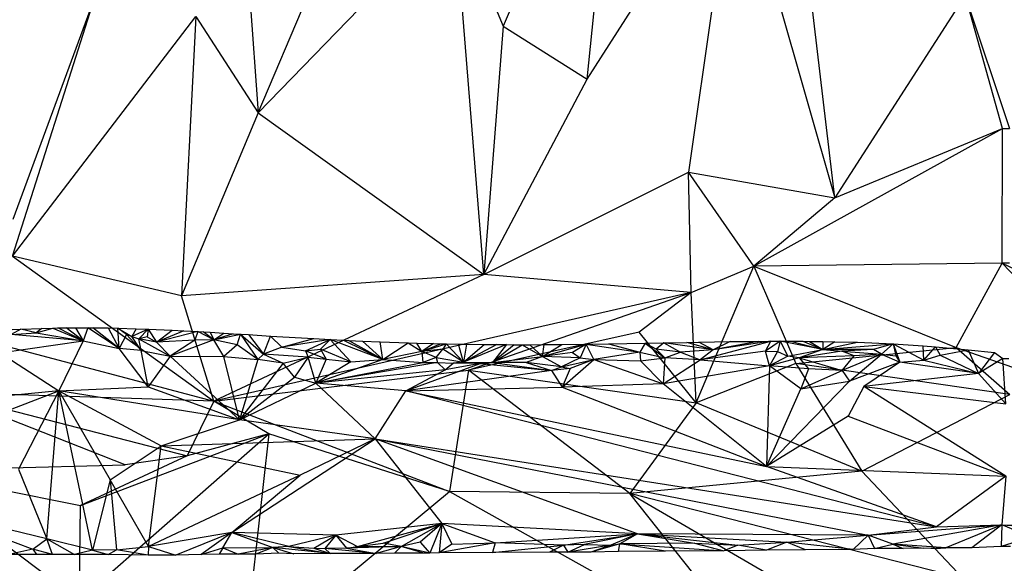
# Model space of a CAD drawing. Extents: x -240 to 241, y -213 to 312.
# Drawn here: x -151 to 0, y -121 to -37 of the extents above; entities that cross this region are included whole.
import ezdxf

# ---------------------------------------------------------------- set-up
doc = ezdxf.new("R2010")
doc.units = 0
doc.layers.get('0').update_dxf_attribs({"color": 13, "linetype": 'CONTINUOUS'})

# ---------------------------------------------------------------- blocks, each defined once
blk = doc.blocks.new('GROUP_1')
for p, q in [((181.34, 217.48, 433.54), (163.33, 175.61, 440.28)), ((176.25, 167.42, 440.8), (181.34, 217.48, 433.54)), ((176.25, 167.42, 440.8), (199.03, 202.94, 435.22)), ((199.03, 202.94, 435.22), (191.89, 153.1, 442.58)), ((199.03, 202.94, 435.22), (214.4, 149.16, 443.35)), ((122.98, 198.14, 439.89), (125.6, 162.24, 443.81)), ((155.86, 193.53, 438.26), (125.6, 162.24, 443.81)), ((155.86, 193.53, 438.26), (163.33, 175.61, 440.28)), ((160.33, 137.34, 445.43), (155.86, 193.53, 438.26)), ((125.6, 162.24, 443.81), (137.09, 189.45, 439.94)), ((87.74, 140.17, 448.25), (100.49, 180.2, 443.78)), ((87.84, 145.86, 447.79), (100.49, 180.2, 443.78)), ((214.4, 149.16, 443.35), (210.81, 179.49, 438.85)), ((234.52, 180.37, 439.32), (214.4, 149.16, 443.35)), ((240.23, 159.83, 442.38), (234.52, 180.37, 439.32)), ((234.52, 180.37, 439.32), (241.31, 159.83, 442.38)), ((87.74, 140.17, 448.25), (115.99, 177.07, 442.82)), ((115.99, 177.07, 442.82), (113.79, 134.02, 447.31)), ((115.99, 177.07, 442.82), (125.6, 162.24, 443.81)), ((163.33, 175.61, 440.28), (160.33, 137.34, 445.43)), ((163.33, 175.61, 440.28), (176.25, 167.42, 440.8)), ((160.33, 137.34, 445.43), (176.25, 167.42, 440.8)), ((125.6, 162.24, 443.81), (113.79, 134.02, 447.31)), ((125.6, 162.24, 443.81), (160.33, 137.34, 445.43)), ((201.95, 138.63, 444.5), (240.23, 159.83, 442.38)), ((214.4, 149.16, 443.35), (240.23, 159.83, 442.38)), ((240.19, 139.06, 444.75), (240.23, 159.83, 442.38)), ((240.23, 159.83, 442.38), (241.31, 159.83, 442.38)), ((160.33, 137.34, 445.43), (191.89, 153.1, 442.58)), ((191.89, 153.1, 442.58), (214.4, 149.16, 443.35)), ((192.28, 134.55, 445), (191.89, 153.1, 442.58)), ((201.95, 138.63, 444.5), (191.89, 153.1, 442.58)), ((214.4, 149.16, 443.35), (201.95, 138.63, 444.5)), ((87.74, 140.17, 448.25), (118.74, 117.81, 448.22)), ((113.79, 134.02, 447.31), (87.74, 140.17, 448.25)), ((192.28, 134.55, 445), (201.95, 138.63, 444.5)), ((193.05, 117.56, 446.49), (201.95, 138.63, 444.5)), ((240.19, 139.06, 444.75), (201.95, 138.63, 444.5)), ((201.95, 138.63, 444.5), (233.14, 126.07, 445.95)), ((201.95, 138.63, 444.5), (208.43, 123.61, 445.96)), ((233.14, 126.07, 445.95), (240.19, 139.06, 444.75)), ((241.35, 139.06, 444.75), (240.19, 139.06, 444.75)), ((240.19, 139.06, 444.75), (273.1, 123.61, 445.96)), ((240.19, 139.06, 444.75), (262.48, 115.74, 446.45)), ((160.33, 137.34, 445.43), (113.79, 134.02, 447.31)), ((160.33, 137.34, 445.43), (118.74, 117.81, 448.22)), ((192.28, 134.55, 445), (160.33, 137.34, 445.43)), ((118.74, 117.81, 448.22), (113.79, 134.02, 447.31)), ((192.28, 134.55, 445), (118.74, 117.81, 448.22)), ((157.97, 122.61, 446.91), (192.28, 134.55, 445)), ((192.28, 134.55, 445), (184.28, 128.44, 445.72)), ((193.05, 117.56, 446.49), (192.28, 134.55, 445)), ((89.04, 128.93, 391.75), (87.56, 128.07, 392.25)), ((87.72, 128.87, 391.69), (89.04, 128.93, 391.75)), ((89.04, 128.93, 391.75), (92.27, 129.03, 391.88)), ((91.39, 128.33, 392.25), (89.04, 128.93, 391.75)), ((91.39, 128.33, 392.25), (93.95, 129.07, 391.94)), ((92.27, 129.03, 391.88), (91.39, 128.33, 392.25)), ((92.27, 129.03, 391.88), (93.95, 129.07, 391.94)), ((93.95, 129.07, 391.94), (94.71, 129.09, 391.96)), ((93.95, 129.07, 391.94), (98.64, 127.1, 393.74)), ((94.71, 129.09, 391.96), (96.04, 129.11, 391.99)), ((98.64, 127.1, 393.74), (94.71, 129.09, 391.96)), ((96.04, 129.11, 391.99), (97.43, 129.12, 392.03)), ((98.64, 127.1, 393.74), (96.04, 129.11, 391.99)), ((97.43, 129.12, 392.03), (99.37, 129.12, 392.06)), ((97.43, 129.12, 392.03), (98.64, 127.1, 393.74)), ((99.37, 129.12, 392.06), (98.64, 127.1, 393.74)), ((99.37, 129.12, 392.06), (100.11, 129.12, 392.07)), ((104.18, 125.93, 394.81), (99.37, 129.12, 392.06)), ((104.18, 125.93, 394.81), (100.11, 129.12, 392.07)), ((100.11, 129.12, 392.07), (102.48, 129.09, 392.09)), ((102.48, 129.09, 392.09), (104.18, 125.93, 394.81)), ((102.48, 129.09, 392.09), (103.95, 129.06, 392.1)), ((104.18, 125.93, 394.81), (103.95, 129.06, 392.1)), ((105.31, 128.06, 392.23), (103.95, 129.06, 392.1)), ((103.95, 129.06, 392.1), (106.15, 127.79, 392.16)), ((103.95, 129.06, 392.1), (106.81, 128.98, 392.1)), ((106.81, 128.98, 392.1), (106.15, 127.79, 392.16)), ((106.81, 128.98, 392.1), (108.64, 128.92, 392.08)), ((80.3, 128.02, 449.48), (118.74, 117.81, 448.22)), ((87.56, 128.07, 392.25), (91.39, 128.33, 392.25)), ((98.64, 127.1, 393.74), (87.56, 128.07, 392.25)), ((91.39, 128.33, 392.25), (98.64, 127.1, 393.74)), ((105.31, 128.06, 392.23), (104.18, 125.93, 394.81)), ((105.31, 128.06, 392.23), (107.55, 125.61, 393.39)), ((106.15, 127.79, 392.16), (105.31, 128.06, 392.23)), ((108.64, 128.92, 392.08), (106.15, 127.79, 392.16)), ((107.55, 125.61, 393.39), (106.15, 127.79, 392.16)), ((106.15, 127.79, 392.16), (107.2, 127.41, 392.2)), ((108.64, 128.92, 392.08), (107.2, 127.41, 392.2)), ((108.51, 127.7, 392.29), (107.2, 127.41, 392.2)), ((108.64, 128.92, 392.08), (108.51, 127.7, 392.29)), ((108.51, 127.7, 392.29), (109.93, 126.91, 392.67)), ((108.64, 128.92, 392.08), (109.93, 126.91, 392.67)), ((108.64, 128.92, 392.08), (112.33, 128.75, 392.04)), ((109.93, 126.91, 392.67), (112.33, 128.75, 392.04)), ((114.13, 128.66, 392.02), (109.93, 126.91, 392.67)), ((116.3, 128.54, 391.98), (109.93, 126.91, 392.67)), ((112.33, 128.75, 392.04), (114.13, 128.66, 392.02)), ((114.13, 128.66, 392.02), (116.3, 128.54, 391.98)), ((116.3, 128.54, 391.98), (115.85, 127.22, 392.66)), ((118.75, 127.24, 392.72), (116.3, 128.54, 391.98)), ((116.3, 128.54, 391.98), (117.13, 128.49, 391.96)), ((117.13, 128.49, 391.96), (118.21, 128.42, 391.93)), ((118.75, 127.24, 392.72), (117.13, 128.49, 391.96)), ((118.21, 128.42, 391.93), (120.29, 128.29, 391.88)), ((118.21, 128.42, 391.93), (118.75, 127.24, 392.72)), ((118.75, 127.24, 392.72), (120.29, 128.29, 391.88)), ((121.74, 128.2, 391.84), (118.75, 127.24, 392.72)), ((118.75, 127.24, 392.72), (122.89, 128.13, 391.81)), ((120.29, 128.29, 391.88), (121.74, 128.2, 391.84)), ((121.74, 128.2, 391.84), (122.89, 128.13, 391.81)), ((122.34, 126.47, 392.89), (122.89, 128.13, 391.81)), ((122.89, 128.13, 391.81), (126.42, 125.04, 392.17)), ((122.89, 128.13, 391.81), (124.08, 128.06, 391.78)), ((122.89, 128.13, 391.81), (125.52, 124.25, 392.85)), ((124.08, 128.06, 391.78), (126.42, 125.04, 392.17)), ((124.08, 128.06, 391.78), (127.5, 127.85, 391.67)), ((126.42, 125.04, 392.17), (127.5, 127.85, 391.67)), ((127.5, 127.85, 391.67), (129.26, 126.11, 391.55)), ((127.5, 127.85, 391.67), (134.18, 127.46, 391.47)), ((129.26, 126.11, 391.55), (134.18, 127.46, 391.47)), ((134.18, 127.46, 391.47), (136.66, 127.32, 391.39)), ((184.28, 128.44, 445.72), (157.97, 122.61, 446.91)), ((193.05, 117.56, 446.49), (184.28, 128.44, 445.72)), ((85.86, 125.25, 394.7), (98.64, 127.1, 393.74)), ((98.64, 127.1, 393.74), (94.91, 119.41, 404.36)), ((98.64, 127.1, 393.74), (104.18, 125.93, 394.81)), ((107.55, 125.61, 393.39), (104.18, 125.93, 394.81)), ((108.64, 120, 402.32), (104.18, 125.93, 394.81)), ((107.55, 125.61, 393.39), (107.2, 127.41, 392.2)), ((107.2, 127.41, 392.2), (112.06, 124.73, 393.86)), ((109.93, 126.91, 392.67), (107.2, 127.41, 392.2)), ((115.85, 127.22, 392.66), (109.93, 126.91, 392.67)), ((109.93, 126.91, 392.67), (112.06, 124.73, 393.86)), ((118.75, 127.24, 392.72), (112.06, 124.73, 393.86)), ((115.85, 127.22, 392.66), (112.06, 124.73, 393.86)), ((118.75, 127.24, 392.72), (115.85, 127.22, 392.66)), ((120.28, 124.67, 394.97), (118.75, 127.24, 392.72)), ((122.34, 126.47, 392.89), (118.75, 127.24, 392.72)), ((122.34, 126.47, 392.89), (120.28, 124.67, 394.97)), ((125.52, 124.25, 392.85), (122.34, 126.47, 392.89)), ((129.26, 126.11, 391.55), (126.42, 125.04, 392.17)), ((136.66, 127.32, 391.39), (129.26, 126.11, 391.55)), ((129.26, 126.11, 391.55), (132.87, 125.58, 391.45)), ((132.87, 125.58, 391.45), (136.66, 127.32, 391.39)), ((135.18, 125.81, 391.5), (136.66, 127.32, 391.39)), ((136.66, 127.32, 391.39), (139.89, 123.88, 392.26)), ((144.78, 124.21, 391.98), (136.66, 127.32, 391.39)), ((136.66, 127.32, 391.39), (138.74, 127.22, 391.34)), ((138.74, 127.22, 391.34), (144.78, 124.21, 391.98)), ((138.74, 127.22, 391.34), (139.49, 127.18, 391.32)), ((139.49, 127.18, 391.32), (141.64, 127.08, 391.26)), ((144.78, 124.21, 391.98), (139.49, 127.18, 391.32)), ((144.78, 124.21, 391.98), (141.64, 127.08, 391.26)), ((141.64, 127.08, 391.26), (144.36, 126.97, 391.19)), ((144.78, 124.21, 391.98), (144.36, 126.97, 391.19)), ((144.36, 126.97, 391.19), (148.7, 126.81, 391.11)), ((144.78, 124.21, 391.98), (148.7, 126.81, 391.11)), ((148.7, 126.81, 391.11), (150.82, 125.48, 391.02)), ((148.7, 126.81, 391.11), (150.05, 126.77, 391.09)), ((150.82, 125.48, 391.02), (150.05, 126.77, 391.09)), ((150.05, 126.77, 391.09), (152.62, 126.69, 391.06)), ((152.62, 126.69, 391.06), (150.82, 125.48, 391.02)), ((150.82, 125.48, 391.02), (153.7, 126.67, 391.05)), ((150.82, 125.48, 391.02), (154.57, 126.65, 391.05)), ((152.62, 126.69, 391.06), (153.7, 126.67, 391.05)), ((153.7, 126.67, 391.05), (154.57, 126.65, 391.05)), ((154.57, 126.65, 391.05), (154.05, 125.83, 390.94)), ((154.57, 126.65, 391.05), (157.23, 123.8, 390.96)), ((154.57, 126.65, 391.05), (156.46, 126.61, 391.03)), ((156.46, 126.61, 391.03), (157.66, 126.59, 391.03)), ((157.23, 123.8, 390.96), (156.46, 126.61, 391.03)), ((157.66, 126.59, 391.03), (157.23, 123.8, 390.96)), ((157.23, 123.8, 390.96), (160.42, 126.55, 391.02)), ((162.36, 126.53, 391.03), (157.23, 123.8, 390.96)), ((163.87, 126.52, 391.03), (157.23, 123.8, 390.96)), ((157.66, 126.59, 391.03), (160.42, 126.55, 391.02)), ((160.42, 126.55, 391.02), (162.36, 126.53, 391.03)), ((163.87, 126.52, 391.03), (161.68, 123.75, 390.88)), ((161.68, 123.75, 390.88), (166.24, 126.51, 391.05)), ((165.01, 126.51, 391.04), (161.68, 123.75, 390.88)), ((162.36, 126.53, 391.03), (163.87, 126.52, 391.03)), ((163.87, 126.52, 391.03), (165.01, 126.51, 391.04)), ((165.01, 126.51, 391.04), (166.24, 126.51, 391.05)), ((166.24, 126.51, 391.05), (169.38, 124.69, 391)), ((166.24, 126.51, 391.05), (167.46, 126.51, 391.06)), ((167.46, 126.51, 391.06), (169.64, 126.52, 391.08)), ((167.46, 126.51, 391.06), (169.38, 124.69, 391)), ((169.38, 124.69, 391), (176.14, 126.58, 391.16)), ((169.38, 124.69, 391), (172.36, 126.54, 391.11)), ((169.38, 124.69, 391), (169.64, 126.52, 391.08)), ((169.64, 126.52, 391.08), (172.36, 126.54, 391.11)), ((172.36, 126.54, 391.11), (176.14, 126.58, 391.16)), ((176.14, 126.58, 391.16), (173.99, 125.3, 391.37)), ((176.14, 126.58, 391.16), (175.22, 124.51, 391.97)), ((176.14, 126.58, 391.16), (179.54, 126.63, 391.2)), ((176.14, 126.58, 391.16), (184.41, 125.37, 392.44)), ((177.29, 124.22, 392.96), (176.14, 126.58, 391.16)), ((179.54, 126.63, 391.2), (185.21, 126.74, 391.27)), ((179.54, 126.63, 391.2), (184.41, 125.37, 392.44)), ((185.21, 126.74, 391.27), (184.41, 125.37, 392.44)), ((185.21, 126.74, 391.27), (188.1, 126.8, 391.3)), ((186.92, 125.81, 392.03), (185.21, 126.74, 391.27)), ((185.21, 126.74, 391.27), (188.22, 124.49, 393.11)), ((188.1, 126.8, 391.3), (186.92, 125.81, 392.03)), ((188.1, 126.8, 391.3), (191.61, 126.87, 391.34)), ((195.66, 125.72, 391.66), (188.1, 126.8, 391.3)), ((188.1, 126.8, 391.3), (190.65, 125.37, 391.79)), ((191.61, 126.87, 391.34), (193.45, 126.9, 391.36)), ((195.66, 125.72, 391.66), (191.61, 126.87, 391.34)), ((193.45, 126.9, 391.36), (198.31, 126.98, 391.41)), ((195.66, 125.72, 391.66), (193.45, 126.9, 391.36)), ((193.67, 124.19, 392.5), (204.58, 127.04, 391.47)), ((204.58, 127.04, 391.47), (195.66, 125.72, 391.66)), ((202.64, 127.03, 391.45), (195.66, 125.72, 391.66)), ((198.31, 126.98, 391.41), (195.66, 125.72, 391.66)), ((198.31, 126.98, 391.41), (202.64, 127.03, 391.45)), ((202.64, 127.03, 391.45), (204.58, 127.04, 391.47)), ((206.02, 127.05, 391.49), (203.75, 125.5, 392.41)), ((203.75, 125.5, 392.41), (204.58, 127.04, 391.47)), ((204.58, 127.04, 391.47), (206.02, 127.05, 391.49)), ((206.02, 127.05, 391.49), (205.61, 125.47, 392.18)), ((206.02, 127.05, 391.49), (207.57, 127.05, 391.5)), ((212.56, 125.77, 391.7), (206.02, 127.05, 391.49)), ((206.02, 127.05, 391.49), (207.17, 124.75, 392.09)), ((207.57, 127.05, 391.5), (212.56, 125.77, 391.7)), ((207.57, 127.05, 391.5), (209.47, 127.04, 391.53)), ((208.43, 123.61, 445.96), (233.14, 126.07, 445.95)), ((209.47, 127.04, 391.53), (212.56, 125.77, 391.7)), ((209.47, 127.04, 391.53), (210.52, 127.03, 391.55)), ((210.52, 127.03, 391.55), (212.56, 125.77, 391.7)), ((210.52, 127.03, 391.55), (212.57, 127.01, 391.58)), ((212.57, 127.01, 391.58), (212.56, 125.77, 391.7)), ((214.41, 126.97, 391.61), (212.56, 125.77, 391.7)), ((212.56, 125.77, 391.7), (217.9, 126.88, 391.69)), ((212.56, 125.77, 391.7), (223.43, 126.62, 391.85)), ((212.57, 127.01, 391.58), (214.41, 126.97, 391.61)), ((214.41, 126.97, 391.61), (217.9, 126.88, 391.69)), ((217.9, 126.88, 391.69), (223.43, 126.62, 391.85)), ((223.43, 126.62, 391.85), (220.37, 125.76, 391.95)), ((221.61, 125.06, 392.38), (223.43, 126.62, 391.85)), ((223.43, 126.62, 391.85), (223.82, 124.79, 392.56)), ((223.43, 126.62, 391.85), (224.45, 123.8, 392.94)), ((223.43, 126.62, 391.85), (228.11, 124.13, 392.48)), ((223.43, 126.62, 391.85), (228.01, 126.32, 392.01)), ((228.11, 124.13, 392.48), (228.01, 126.32, 392.01)), ((228.01, 126.32, 392.01), (229.93, 126.17, 392.09)), ((228.11, 124.13, 392.48), (229.93, 126.17, 392.09)), ((229.93, 126.17, 392.09), (234.95, 125.72, 392.33)), ((229.93, 126.17, 392.09), (230.65, 124.9, 392.49)), ((233.14, 126.07, 445.95), (262.48, 115.74, 446.45)), ((233.14, 126.07, 445.95), (241.38, 118.83, 446.48)), ((85.86, 125.25, 394.7), (94.91, 119.41, 404.36)), ((107.55, 125.61, 393.39), (112.06, 124.73, 393.86)), ((108.64, 120, 402.32), (107.55, 125.61, 393.39)), ((112.06, 124.73, 393.86), (108.64, 120, 402.32)), ((122.7, 114.91, 409.08), (112.06, 124.73, 393.86)), ((112.06, 124.73, 393.86), (120.28, 124.67, 394.97)), ((122.7, 114.91, 409.08), (120.28, 124.67, 394.97)), ((120.28, 124.67, 394.97), (125.52, 124.25, 392.85)), ((125.52, 124.25, 392.85), (126.42, 125.04, 392.17)), ((133.28, 124.58, 391.77), (126.42, 125.04, 392.17)), ((126.42, 125.04, 392.17), (129.42, 123.65, 392.73)), ((129.42, 123.65, 392.73), (133.28, 124.58, 391.77)), ((133.28, 124.58, 391.77), (131.19, 121.52, 396.72)), ((132.87, 125.58, 391.45), (135.18, 125.81, 391.5)), ((132.87, 125.58, 391.45), (133.28, 124.58, 391.77)), ((136.08, 124.3, 391.85), (132.87, 125.58, 391.45)), ((133.28, 124.58, 391.77), (136.08, 124.3, 391.85)), ((134.46, 120.58, 398.41), (133.28, 124.58, 391.77)), ((135.18, 125.81, 391.5), (136.08, 124.3, 391.85)), ((139.89, 123.88, 392.26), (135.18, 125.81, 391.5)), ((150.82, 125.48, 391.02), (144.78, 124.21, 391.98)), ((154.05, 125.83, 390.94), (150.82, 125.48, 391.02)), ((152.99, 124.52, 390.67), (150.82, 125.48, 391.02)), ((150.82, 125.48, 391.02), (150.98, 123.76, 391.25)), ((152.99, 124.52, 390.67), (150.98, 123.76, 391.25)), ((152.99, 124.52, 390.67), (154.05, 125.83, 390.94)), ((152.99, 124.52, 390.67), (157.23, 123.8, 390.96)), ((152.99, 124.52, 390.67), (153.24, 123.77, 391.08)), ((157.23, 123.8, 390.96), (154.05, 125.83, 390.94)), ((161.68, 123.75, 390.88), (169.38, 124.69, 391)), ((169.38, 124.69, 391), (166.88, 123.77, 390.92)), ((173.99, 125.3, 391.37), (169.38, 124.69, 391)), ((169.38, 124.69, 391), (172.33, 123.08, 392.58)), ((175.22, 124.51, 391.97), (169.38, 124.69, 391)), ((175.22, 124.51, 391.97), (172.33, 123.08, 392.58)), ((173.99, 125.3, 391.37), (175.22, 124.51, 391.97)), ((175.22, 124.51, 391.97), (177.29, 124.22, 392.96)), ((184.41, 125.37, 392.44), (177.29, 124.22, 392.96)), ((184.41, 125.37, 392.44), (184.48, 124.03, 393.87)), ((184.41, 125.37, 392.44), (188.22, 124.49, 393.11)), ((184.48, 124.03, 393.87), (188.22, 124.49, 393.11)), ((186.92, 125.81, 392.03), (188.22, 124.49, 393.11)), ((190.65, 125.37, 391.79), (186.92, 125.81, 392.03)), ((188.22, 124.49, 393.11), (187.98, 120.5, 398.14)), ((188.22, 124.49, 393.11), (190.65, 125.37, 391.79)), ((193.67, 124.19, 392.5), (188.22, 124.49, 393.11)), ((195.66, 125.72, 391.66), (190.65, 125.37, 391.79)), ((190.65, 125.37, 391.79), (193.67, 124.19, 392.5)), ((195.66, 125.72, 391.66), (193.67, 124.19, 392.5)), ((203.75, 125.5, 392.41), (193.67, 124.19, 392.5)), ((203.75, 125.5, 392.41), (205.61, 125.47, 392.18)), ((204.37, 123.28, 394.03), (203.75, 125.5, 392.41)), ((205.61, 125.47, 392.18), (204.37, 123.28, 394.03)), ((207.17, 124.75, 392.09), (204.37, 123.28, 394.03)), ((208.93, 124.5, 392.17), (204.37, 123.28, 394.03)), ((205.61, 125.47, 392.18), (207.17, 124.75, 392.09)), ((207.17, 124.75, 392.09), (212.56, 125.77, 391.7)), ((208.93, 124.5, 392.17), (207.17, 124.75, 392.09)), ((212.56, 125.77, 391.7), (208.93, 124.5, 392.17)), ((215.5, 125.49, 391.91), (208.93, 124.5, 392.17)), ((217.42, 124.82, 392.6), (208.93, 124.5, 392.17)), ((208.93, 124.5, 392.17), (210.39, 122.8, 394.4)), ((208.93, 124.5, 392.17), (215.54, 122.56, 394.58)), ((220.37, 125.76, 391.95), (212.56, 125.77, 391.7)), ((212.56, 125.77, 391.7), (215.5, 125.49, 391.91)), ((220.37, 125.76, 391.95), (215.5, 125.49, 391.91)), ((217.42, 124.82, 392.6), (215.5, 125.49, 391.91)), ((215.5, 125.49, 391.91), (221.61, 125.06, 392.38)), ((221.61, 125.06, 392.38), (215.54, 122.56, 394.58)), ((215.54, 122.56, 394.58), (217.42, 124.82, 392.6)), ((216.67, 120.9, 398.04), (221.61, 125.06, 392.38)), ((221.61, 125.06, 392.38), (217.42, 124.82, 392.6)), ((221.61, 125.06, 392.38), (220.37, 125.76, 391.95)), ((221.61, 125.06, 392.38), (224.45, 123.8, 392.94)), ((221.61, 125.06, 392.38), (223.82, 124.79, 392.56)), ((223.82, 124.79, 392.56), (224.45, 123.8, 392.94)), ((228.11, 124.13, 392.48), (230.65, 124.9, 392.49)), ((230.65, 124.9, 392.49), (234.95, 125.72, 392.33)), ((230.65, 124.9, 392.49), (236.57, 122.07, 396.5)), ((234.95, 125.72, 392.33), (236.57, 122.07, 396.5)), ((234.95, 125.72, 392.33), (239.02, 125.33, 392.56)), ((239.02, 125.33, 392.56), (236.57, 122.07, 396.5)), ((240.31, 124.39, 392.23), (236.57, 122.07, 396.5)), ((239.02, 125.33, 392.56), (240.31, 124.39, 392.23)), ((240.75, 117.4, 404.09), (240.31, 124.39, 392.23)), ((240.31, 124.39, 392.23), (241.22, 124.39, 392.23)), ((125.52, 124.25, 392.85), (122.7, 114.91, 409.08)), ((129.42, 123.65, 392.73), (122.7, 114.91, 409.08)), ((129.42, 123.65, 392.73), (125.52, 124.25, 392.85)), ((131.19, 121.52, 396.72), (129.42, 123.65, 392.73)), ((136.08, 124.3, 391.85), (134.46, 120.58, 398.41)), ((144.78, 124.21, 391.98), (134.46, 120.58, 398.41)), ((139.89, 123.88, 392.26), (134.46, 120.58, 398.41)), ((153.24, 123.77, 391.08), (134.46, 120.58, 398.41)), ((134.46, 120.58, 398.41), (150.98, 123.76, 391.25)), ((136.08, 124.3, 391.85), (139.89, 123.88, 392.26)), ((139.89, 123.88, 392.26), (144.78, 124.21, 391.98)), ((144.78, 124.21, 391.98), (150.98, 123.76, 391.25)), ((148.32, 119.42, 399.6), (159.8, 123.62, 391.02)), ((150.98, 123.76, 391.25), (153.24, 123.77, 391.08)), ((153.24, 123.77, 391.08), (155.64, 123.68, 391.07)), ((153.24, 123.77, 391.08), (154.39, 122.65, 393.17)), ((154.39, 122.65, 393.17), (155.64, 123.68, 391.07)), ((159.8, 123.62, 391.02), (154.39, 122.65, 393.17)), ((157.23, 123.8, 390.96), (155.64, 123.68, 391.07)), ((159.8, 123.62, 391.02), (155.64, 123.68, 391.07)), ((157.23, 123.8, 390.96), (159.8, 123.62, 391.02)), ((157.23, 123.8, 390.96), (161.68, 123.75, 390.88)), ((159.8, 123.62, 391.02), (161.68, 123.75, 390.88)), ((159.8, 123.62, 391.02), (170.79, 122.56, 392.95)), ((166.88, 123.77, 390.92), (161.68, 123.75, 390.88)), ((161.68, 123.75, 390.88), (170.79, 122.56, 392.95)), ((166.88, 123.77, 390.92), (170.79, 122.56, 392.95)), ((172.33, 123.08, 392.58), (166.88, 123.77, 390.92)), ((170.79, 122.56, 392.95), (172.33, 123.08, 392.58)), ((172.33, 123.08, 392.58), (177.29, 124.22, 392.96)), ((172.33, 123.08, 392.58), (173.63, 122.85, 393.34)), ((172.44, 119.96, 398.4), (177.29, 124.22, 392.96)), ((177.29, 124.22, 392.96), (173.63, 122.85, 393.34)), ((177.29, 124.22, 392.96), (184.48, 124.03, 393.87)), ((177.29, 124.22, 392.96), (187.98, 120.5, 398.14)), ((184.48, 124.03, 393.87), (187.98, 120.5, 398.14)), ((187.98, 120.5, 398.14), (193.67, 124.19, 392.5)), ((204.37, 123.28, 394.03), (187.98, 120.5, 398.14)), ((208.43, 123.61, 445.96), (193.05, 117.56, 446.49)), ((193.67, 124.19, 392.5), (204.37, 123.28, 394.03)), ((204.37, 123.28, 394.03), (203.9, 107.73, 421.63)), ((210.39, 122.8, 394.4), (204.37, 123.28, 394.03)), ((209.2, 119.69, 400.7), (204.37, 123.28, 394.03)), ((241.38, 118.83, 446.48), (208.43, 123.61, 445.96)), ((208.43, 123.61, 445.96), (218.6, 107.03, 447)), ((224.45, 123.8, 392.94), (216.67, 120.9, 398.04)), ((224.45, 123.8, 392.94), (218.88, 120.06, 399.6)), ((224.45, 123.8, 392.94), (228.11, 124.13, 392.48)), ((236.57, 122.07, 396.5), (224.45, 123.8, 392.94)), ((228.11, 124.13, 392.48), (236.57, 122.07, 396.5)), ((118.74, 117.81, 448.22), (157.97, 122.61, 446.91)), ((122.7, 114.91, 409.08), (131.19, 121.52, 396.72)), ((131.19, 121.52, 396.72), (134.46, 120.58, 398.41)), ((154.39, 122.65, 393.17), (134.46, 120.58, 398.41)), ((148.32, 119.42, 399.6), (154.39, 122.65, 393.17)), ((170.79, 122.56, 392.95), (148.32, 119.42, 399.6)), ((157.97, 122.61, 446.91), (155.05, 103.87, 447.79)), ((157.97, 122.61, 446.91), (193.05, 117.56, 446.49)), ((182.86, 103.59, 447.42), (157.97, 122.61, 446.91)), ((173.63, 122.85, 393.34), (170.79, 122.56, 392.95)), ((170.79, 122.56, 392.95), (172.44, 119.96, 398.4)), ((173.63, 122.85, 393.34), (172.44, 119.96, 398.4)), ((210.39, 122.8, 394.4), (209.2, 119.69, 400.7)), ((209.2, 119.69, 400.7), (215.54, 122.56, 394.58)), ((215.54, 122.56, 394.58), (210.39, 122.8, 394.4)), ((215.54, 122.56, 394.58), (216.67, 120.9, 398.04)), ((236.57, 122.07, 396.5), (218.88, 120.06, 399.6)), ((236.57, 122.07, 396.5), (240.75, 117.4, 404.09)), ((94.91, 119.41, 404.36), (108.64, 120, 402.32)), ((108.64, 120, 402.32), (122.7, 114.91, 409.08)), ((122.7, 114.91, 409.08), (134.46, 120.58, 398.41)), ((134.46, 120.58, 398.41), (143.59, 111.98, 413.09)), ((148.32, 119.42, 399.6), (134.46, 120.58, 398.41)), ((148.32, 119.42, 399.6), (172.44, 119.96, 398.4)), ((187.98, 120.5, 398.14), (172.44, 119.96, 398.4)), ((172.44, 119.96, 398.4), (203.9, 107.73, 421.63)), ((203.9, 107.73, 421.63), (187.98, 120.5, 398.14)), ((203.9, 107.73, 421.63), (216.67, 120.9, 398.04)), ((209.2, 119.69, 400.7), (216.67, 120.9, 398.04)), ((218.88, 120.06, 399.6), (216.47, 115.5, 407.79)), ((240.77, 106.25, 424.46), (218.88, 120.06, 399.6)), ((218.88, 120.06, 399.6), (240.75, 117.4, 404.09)), ((105.1, 108.01, 448.99), (76.75, 119.15, 450.07)), ((118.74, 117.81, 448.22), (76.75, 119.15, 450.07)), ((76.75, 119.15, 450.07), (114.64, 109.39, 448.61)), ((76.87, 112.43, 415.56), (94.91, 119.41, 404.36)), ((94.91, 119.41, 404.36), (77.48, 117.74, 406.45)), ((94.91, 119.41, 404.36), (88.68, 107.35, 424.36)), ((93.05, 96.57, 442.38), (94.91, 119.41, 404.36)), ((94.91, 119.41, 404.36), (102.81, 105.66, 426.42)), ((100.06, 94.87, 444.67), (94.91, 119.41, 404.36)), ((122.7, 114.91, 409.08), (94.91, 119.41, 404.36)), ((94.91, 119.41, 404.36), (110.66, 110.95, 416.37)), ((143.59, 111.98, 413.09), (148.32, 119.42, 399.6)), ((148.32, 119.42, 399.6), (203.9, 107.73, 421.63)), ((230.08, 98.44, 439.03), (148.32, 119.42, 399.6)), ((203.9, 107.73, 421.63), (209.2, 119.69, 400.7)), ((218.6, 107.03, 447), (241.38, 118.83, 446.48)), ((118.74, 117.81, 448.22), (114.64, 109.39, 448.61)), ((127.26, 112.77, 448.15), (118.74, 117.81, 448.22)), ((118.74, 117.81, 448.22), (155.05, 103.87, 447.79)), ((193.05, 117.56, 446.49), (182.86, 103.59, 447.42)), ((218.6, 107.03, 447), (193.05, 117.56, 446.49)), ((216.47, 115.5, 407.79), (203.9, 107.73, 421.63)), ((216.47, 115.5, 407.79), (240.77, 106.25, 424.46)), ((110.66, 110.95, 416.37), (122.7, 114.91, 409.08)), ((143.59, 111.98, 413.09), (122.7, 114.91, 409.08)), ((98.05, 87.14, 448.95), (127.26, 112.77, 448.15)), ((98.23, 101.72, 449.13), (127.26, 112.77, 448.15)), ((127.26, 112.77, 448.15), (114.64, 109.39, 448.61)), ((127.26, 112.77, 448.15), (123.29, 77.55, 448.23)), ((155.05, 103.87, 447.79), (127.26, 112.77, 448.15)), ((102.81, 105.66, 426.42), (110.66, 110.95, 416.37)), ((108.72, 95.42, 443.52), (110.66, 110.95, 416.37)), ((110.66, 110.95, 416.37), (143.59, 111.98, 413.09)), ((110.66, 110.95, 416.37), (132.07, 106.42, 423.34)), ((121.51, 97.57, 439.6), (143.59, 111.98, 413.09)), ((143.59, 111.98, 413.09), (132.07, 106.42, 423.34)), ((143.59, 111.98, 413.09), (153.88, 98.96, 437.6)), ((143.59, 111.98, 413.09), (219.55, 97.14, 441.18)), ((184.01, 97.36, 440.55), (143.59, 111.98, 413.09)), ((143.59, 111.98, 413.09), (230.08, 98.44, 439.03)), ((114.64, 109.39, 448.61), (98.23, 101.72, 449.13)), ((114.64, 109.39, 448.61), (105.1, 108.01, 448.99)), ((71.24, 107.14, 450.44), (105.1, 108.01, 448.99)), ((203.9, 107.73, 421.63), (240.77, 106.25, 424.46)), ((230.08, 98.44, 439.03), (203.9, 107.73, 421.63)), ((98.05, 87.14, 448.95), (71.24, 107.14, 450.44)), ((71.24, 107.14, 450.44), (98.23, 101.72, 449.13)), ((88.68, 107.35, 424.36), (93.05, 96.57, 442.38)), ((132.07, 106.42, 423.34), (108.72, 95.42, 443.52)), ((121.51, 97.57, 439.6), (132.07, 106.42, 423.34)), ((218.6, 107.03, 447), (182.86, 103.59, 447.42)), ((234.21, 90.46, 447.67), (218.6, 107.03, 447)), ((240.77, 106.25, 424.46), (230.08, 98.44, 439.03)), ((240.77, 106.25, 424.46), (240.14, 98.76, 438.76)), ((102.81, 105.66, 426.42), (100.06, 94.87, 444.67)), ((108.72, 95.42, 443.52), (102.81, 105.66, 426.42)), ((102.81, 105.66, 426.42), (103.77, 94.89, 444.52)), ((123.29, 77.55, 448.23), (155.05, 103.87, 447.79)), ((155.05, 103.87, 447.79), (204.54, 76.27, 447.92)), ((182.86, 103.59, 447.42), (155.05, 103.87, 447.79)), ((182.86, 103.59, 447.42), (231.36, 75.34, 447.97)), ((234.21, 90.46, 447.67), (182.86, 103.59, 447.42)), ((204.54, 76.27, 447.92), (182.86, 103.59, 447.42)), ((98.05, 87.14, 448.95), (98.23, 101.72, 449.13)), ((93.05, 96.57, 442.38), (74.58, 101.14, 435.17)), ((74.58, 101.14, 435.17), (90.88, 94.99, 444.95)), ((153.88, 98.96, 437.6), (137.58, 97.15, 440.7)), ((140.88, 95.4, 443.54), (153.88, 98.96, 437.6)), ((144.83, 95.92, 442.66), (153.88, 98.96, 437.6)), ((147.62, 95.4, 443.52), (153.88, 98.96, 437.6)), ((153.88, 98.96, 437.6), (150.55, 96.08, 442.61)), ((153.88, 98.96, 437.6), (152.06, 94.4, 443.98)), ((153.88, 98.96, 437.6), (153.46, 94.41, 443.97)), ((153.88, 98.96, 437.6), (155.43, 95.78, 443.1)), ((153.88, 98.96, 437.6), (162.11, 96, 442.95)), ((184.01, 97.36, 440.55), (153.88, 98.96, 437.6)), ((219.55, 97.14, 441.18), (240.14, 98.76, 438.76)), ((240.14, 98.76, 438.76), (223.36, 95.78, 443.28)), ((230.08, 98.44, 439.03), (240.14, 98.76, 438.76)), ((240.14, 98.76, 438.76), (231.52, 95.19, 443.66)), ((240.14, 98.76, 438.76), (235.54, 95.2, 443.65)), ((240.14, 98.76, 438.76), (240.04, 95.41, 444.03)), ((240.14, 98.76, 438.76), (262.36, 97.08, 441.22)), ((244.73, 96.86, 441.94), (240.14, 98.76, 438.76)), ((240.14, 98.76, 438.76), (251.46, 98.44, 439.03)), ((121.51, 97.57, 439.6), (108.72, 95.42, 443.52)), ((121.51, 97.57, 439.6), (112.91, 94.07, 444.26)), ((121.51, 97.57, 439.6), (116.8, 94.2, 444.45)), ((120.16, 95.19, 443.48), (121.51, 97.57, 439.6)), ((121.51, 97.57, 439.6), (127.87, 95.26, 443.38)), ((137.58, 97.15, 440.7), (121.51, 97.57, 439.6)), ((130.32, 95.43, 443.22), (121.51, 97.57, 439.6)), ((137.58, 97.15, 440.7), (130.32, 95.43, 443.22)), ((134.15, 95.17, 443.59), (137.58, 97.15, 440.7)), ((137.58, 97.15, 440.7), (135.84, 95.12, 443.79)), ((137.58, 97.15, 440.7), (139.2, 95.17, 443.71)), ((137.58, 97.15, 440.7), (140.88, 95.4, 443.54)), ((162.11, 96, 442.95), (184.01, 97.36, 440.55)), ((172.64, 95.63, 443.27), (184.01, 97.36, 440.55)), ((184.01, 97.36, 440.55), (175.85, 95.71, 443.02)), ((184.01, 97.36, 440.55), (179.94, 95.64, 443.04)), ((184.01, 97.36, 440.55), (181.3, 95.81, 442.94)), ((219.55, 97.14, 441.18), (184.01, 97.36, 440.55)), ((184.01, 97.36, 440.55), (192.82, 95.95, 442.72)), ((184.01, 97.36, 440.55), (199.5, 95.64, 443.27)), ((184.01, 97.36, 440.55), (207.02, 96.07, 442.7)), ((207.02, 96.07, 442.7), (219.55, 97.14, 441.18)), ((219.55, 97.14, 441.18), (217.24, 94.97, 443.54)), ((219.55, 97.14, 441.18), (230.08, 98.44, 439.03)), ((223.36, 95.78, 443.28), (219.55, 97.14, 441.18)), ((219.55, 97.14, 441.18), (220.52, 95.09, 443.62)), ((90.88, 94.99, 444.95), (93.05, 96.57, 442.38)), ((100.06, 94.87, 444.67), (93.05, 96.57, 442.38)), ((93.05, 96.57, 442.38), (97.31, 94.17, 445.04)), ((93.9, 94.16, 445.21), (93.05, 96.57, 442.38)), ((140.88, 95.4, 443.54), (144.83, 95.92, 442.66)), ((147.62, 95.4, 443.52), (144.83, 95.92, 442.66)), ((150.55, 96.08, 442.61), (147.62, 95.4, 443.52)), ((150.55, 96.08, 442.61), (152.06, 94.4, 443.98)), ((162.11, 96, 442.95), (153.46, 94.41, 443.97)), ((155.43, 95.78, 443.1), (153.46, 94.41, 443.97)), ((155.43, 95.78, 443.1), (162.11, 96, 442.95)), ((162.11, 96, 442.95), (161.67, 94.5, 443.99)), ((161.67, 94.5, 443.99), (172.64, 95.63, 443.27)), ((172.64, 95.63, 443.27), (162.11, 96, 442.95)), ((172.64, 95.63, 443.27), (170.47, 94.56, 443.88)), ((175.85, 95.71, 443.02), (172.64, 95.63, 443.27)), ((172.64, 95.63, 443.27), (173.28, 94.56, 443.8)), ((173.28, 94.56, 443.8), (175.85, 95.71, 443.02)), ((179.94, 95.64, 443.04), (173.28, 94.56, 443.8)), ((175.85, 95.71, 443.02), (179.94, 95.64, 443.04)), ((181.3, 95.81, 442.94), (176.84, 94.56, 443.69)), ((179.94, 95.64, 443.04), (176.84, 94.56, 443.69)), ((179.94, 95.64, 443.04), (181.3, 95.81, 442.94)), ((181.12, 94.63, 443.75), (181.3, 95.81, 442.94)), ((192.82, 95.95, 442.72), (181.3, 95.81, 442.94)), ((188.33, 94.67, 443.65), (181.3, 95.81, 442.94)), ((181.3, 95.81, 442.94), (197.35, 94.76, 443.6)), ((192.82, 95.95, 442.72), (197.35, 94.76, 443.6)), ((192.82, 95.95, 442.72), (199.5, 95.64, 443.27)), ((199.5, 95.64, 443.27), (197.35, 94.76, 443.6)), ((199.5, 95.64, 443.27), (207.02, 96.07, 442.7)), ((203.9, 94.82, 443.58), (199.5, 95.64, 443.27)), ((207.02, 96.07, 442.7), (203.9, 94.82, 443.58)), ((217.24, 94.97, 443.54), (207.02, 96.07, 442.7)), ((209.92, 94.91, 443.67), (207.02, 96.07, 442.7)), ((220.52, 95.09, 443.62), (223.36, 95.78, 443.28)), ((223.36, 95.78, 443.28), (228.13, 95.15, 443.66)), ((223.36, 95.78, 443.28), (224.97, 95.08, 443.59)), ((231.52, 95.19, 443.66), (223.36, 95.78, 443.28)), ((244.73, 96.86, 441.94), (240.04, 95.41, 444.03)), ((90.88, 94.99, 444.95), (87.17, 94.16, 445.47)), ((91.45, 94.16, 445.3), (87.17, 94.16, 445.47)), ((93.9, 94.16, 445.21), (90.88, 94.99, 444.95)), ((90.88, 94.99, 444.95), (91.45, 94.16, 445.3)), ((93.9, 94.16, 445.21), (91.45, 94.16, 445.3)), ((97.31, 94.17, 445.04), (93.9, 94.16, 445.21)), ((100.06, 94.87, 444.67), (97.31, 94.17, 445.04)), ((102.47, 94.18, 444.94), (97.31, 94.17, 445.04)), ((103.77, 94.89, 444.52), (100.06, 94.87, 444.67)), ((100.06, 94.87, 444.67), (102.47, 94.18, 444.94)), ((102.47, 94.18, 444.94), (103.77, 94.89, 444.52)), ((108.65, 94.06, 444.36), (102.47, 94.18, 444.94)), ((103.77, 94.89, 444.52), (108.72, 95.42, 443.52)), ((108.65, 94.06, 444.36), (103.77, 94.89, 444.52)), ((108.72, 95.42, 443.52), (108.65, 94.06, 444.36)), ((112.91, 94.07, 444.26), (108.65, 94.06, 444.36)), ((108.72, 95.42, 443.52), (112.91, 94.07, 444.26)), ((116.8, 94.2, 444.45), (112.91, 94.07, 444.26)), ((116.8, 94.2, 444.45), (120.16, 95.19, 443.48)), ((119.6, 94.21, 444.36), (116.8, 94.2, 444.45)), ((120.16, 95.19, 443.48), (119.6, 94.21, 444.36)), ((122.51, 94.23, 444.36), (119.6, 94.21, 444.36)), ((120.16, 95.19, 443.48), (127.87, 95.26, 443.38)), ((120.16, 95.19, 443.48), (122.51, 94.23, 444.36)), ((127.87, 95.26, 443.38), (122.51, 94.23, 444.36)), ((125.21, 94.24, 444.3), (122.51, 94.23, 444.36)), ((127.87, 95.26, 443.38), (125.21, 94.24, 444.3)), ((128.78, 94.38, 444.89), (125.21, 94.24, 444.3)), ((130.32, 95.43, 443.22), (127.87, 95.26, 443.38)), ((127.87, 95.26, 443.38), (128.78, 94.38, 444.89)), ((136.67, 94.33, 444.19), (127.87, 95.26, 443.38)), ((127.87, 95.26, 443.38), (131.09, 94.27, 444.23)), ((131.09, 94.27, 444.23), (128.78, 94.38, 444.89)), ((130.32, 95.43, 443.22), (136.67, 94.33, 444.19)), ((130.32, 95.43, 443.22), (134.15, 95.17, 443.59)), ((136.67, 94.33, 444.19), (131.09, 94.27, 444.23)), ((134.15, 95.17, 443.59), (136.67, 94.33, 444.19)), ((134.15, 95.17, 443.59), (135.84, 95.12, 443.79)), ((139.2, 95.17, 443.71), (135.84, 95.12, 443.79)), ((135.84, 95.12, 443.79), (136.67, 94.33, 444.19)), ((143.76, 94.33, 444.01), (135.84, 95.12, 443.79)), ((143.76, 94.33, 444.01), (136.67, 94.33, 444.19)), ((139.2, 95.17, 443.71), (140.88, 95.4, 443.54)), ((147.62, 95.4, 443.52), (139.2, 95.17, 443.71)), ((139.2, 95.17, 443.71), (143.76, 94.33, 444.01)), ((140.88, 95.4, 443.54), (147.62, 95.4, 443.52)), ((147.62, 95.4, 443.52), (143.76, 94.33, 444.01)), ((146.61, 94.39, 444.1), (143.76, 94.33, 444.01)), ((147.62, 95.4, 443.52), (146.61, 94.39, 444.1)), ((151.11, 94.4, 444), (146.61, 94.39, 444.1)), ((152.06, 94.4, 443.98), (147.62, 95.4, 443.52)), ((151.11, 94.4, 444), (147.62, 95.4, 443.52)), ((152.06, 94.4, 443.98), (151.11, 94.4, 444)), ((153.46, 94.41, 443.97), (152.06, 94.4, 443.98)), ((161.67, 94.5, 443.99), (153.46, 94.41, 443.97)), ((170.47, 94.56, 443.88), (161.67, 94.5, 443.99)), ((173.28, 94.56, 443.8), (170.47, 94.56, 443.88)), ((176.84, 94.56, 443.69), (173.28, 94.56, 443.8)), ((181.12, 94.63, 443.75), (176.84, 94.56, 443.69)), ((188.33, 94.67, 443.65), (181.12, 94.63, 443.75)), ((197.35, 94.76, 443.6), (188.33, 94.67, 443.65)), ((203.9, 94.82, 443.58), (197.35, 94.76, 443.6)), ((209.92, 94.91, 443.67), (203.9, 94.82, 443.58)), ((217.24, 94.97, 443.54), (209.92, 94.91, 443.67)), ((220.52, 95.09, 443.62), (217.24, 94.97, 443.54)), ((224.97, 95.08, 443.59), (220.52, 95.09, 443.62)), ((228.13, 95.15, 443.66), (224.97, 95.08, 443.59)), ((228.13, 95.15, 443.66), (231.52, 95.19, 443.66)), ((230.27, 95.06, 443.42), (228.13, 95.15, 443.66)), ((231.52, 95.19, 443.66), (230.27, 95.06, 443.42)), ((235.54, 95.2, 443.65), (231.52, 95.19, 443.66)), ((240.04, 95.41, 444.03), (235.54, 95.2, 443.65)), ((241.49, 95.41, 444.03), (240.04, 95.41, 444.03))]:
    blk.add_line(p, q)

msp = doc.modelspace()

# ---------------------------------------------------------------- block references
at = {"color": 8}
msp.add_blockref('GROUP_1', (-240.27, -213.41, 0.85), dxfattribs=at)

doc.saveas('drawing.dxf')
